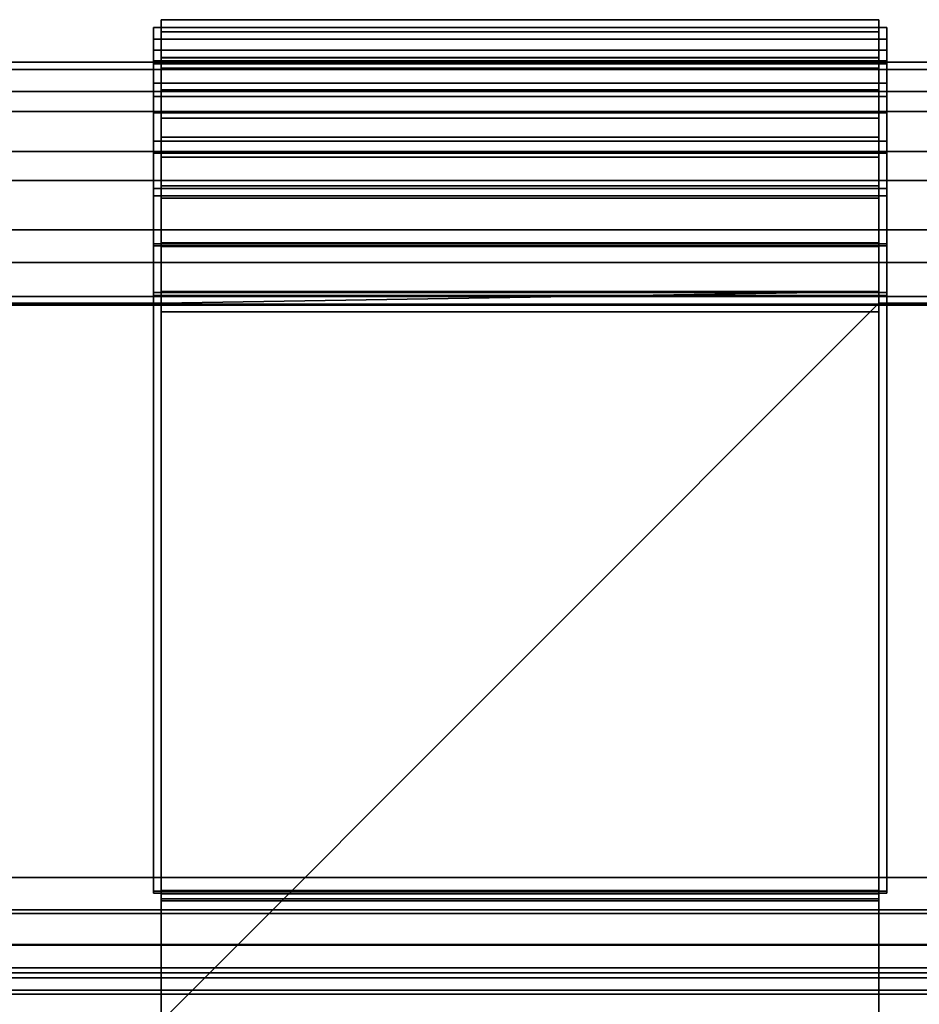
# Model space of a CAD drawing. Units: inches. Extents: x -7.4 to 7.4, y -7.9 to 7.9.
# Drawn here: x 1.3 to 3.6, y 5.2 to 7.8 of the extents above; entities that cross this region are included whole.
import ezdxf

# ---------------------------------------------------------------- set-up
doc = ezdxf.new("R2010")
doc.units = ezdxf.units.IN
doc.header["$MEASUREMENT"] = 0
doc.layers.add('Knoll Studio Chair Cushion', color=2, linetype='Continuous')
doc.layers.add('Knoll Studio Chair Seat', color=2, linetype='Continuous')

msp = doc.modelspace()

# ---------------------------------------------------------------- linework, layer by layer
at = {"layer": 'Knoll Studio Chair Cushion'}
for points in [[(1.6195, 7.721, 16.222), (1.6195, 7.8194, 16.495), (3.4931, 7.8194, 16.495), (3.4931, 7.721, 16.222)], [(1.6195, 7.8194, 16.495), (1.6195, 7.7879, 16.7835), (3.4931, 7.7879, 16.7835), (3.4931, 7.8194, 16.495)], [(1.6195, 7.704, 16.233), (1.6195, 7.7994, 16.4974), (1.6195, 7.8194, 16.495), (1.6195, 7.721, 16.222)], [(1.6195, 7.8194, 16.495), (1.6195, 7.7994, 16.4974), (1.6195, 7.7688, 16.7768), (1.6195, 7.7879, 16.7835)], [(3.4931, 7.7688, 16.7768), (3.4931, 7.7994, 16.4974), (3.4931, 7.8194, 16.495), (3.4931, 7.7879, 16.7835)], [(3.4931, 7.8194, 16.495), (3.4931, 7.7994, 16.4974), (3.4931, 7.704, 16.233), (3.4931, 7.721, 16.222)], [(1.5993, 7.7688, 16.7768), (1.5993, 7.7994, 16.4974), (1.5993, 7.704, 16.233), (1.5993, 7.7397, 16.5045)], [(1.6195, 7.7688, 16.7768), (1.6195, 7.7994, 16.4974), (1.5993, 7.7994, 16.4974), (1.5993, 7.7688, 16.7768)], [(1.6195, 7.7994, 16.4974), (1.6195, 7.704, 16.233), (1.5993, 7.704, 16.233), (1.5993, 7.7994, 16.4974)], [(1.6195, 7.704, 16.233), (3.4931, 7.704, 16.233), (3.4931, 7.7994, 16.4974), (1.6195, 7.7994, 16.4974)], [(3.4931, 7.7688, 16.7768), (1.6195, 7.7688, 16.7768), (1.6195, 7.7994, 16.4974), (3.4931, 7.7994, 16.4974)], [(1.6195, 7.7121, 16.757), (1.6195, 7.7397, 16.5045), (1.6195, 7.7994, 16.4974), (1.6195, 7.7688, 16.7768)], [(1.6195, 7.7994, 16.4974), (1.6195, 7.7397, 16.5045), (1.6195, 7.6536, 16.2656), (1.6195, 7.704, 16.233)], [(1.6195, 7.7879, 16.7835), (1.6195, 7.6328, 17.0287), (3.4931, 7.6328, 17.0287), (3.4931, 7.7879, 16.7835)], [(1.6195, 7.7879, 16.7835), (1.6195, 7.7688, 16.7768), (1.6195, 7.6186, 17.0144), (1.6195, 7.6328, 17.0287)], [(3.4931, 7.7688, 16.7768), (3.4931, 7.7994, 16.4974), (3.4931, 7.704, 16.233), (3.4931, 7.7397, 16.5045)], [(3.4931, 7.704, 16.233), (3.4931, 7.7994, 16.4974), (3.5133, 7.7994, 16.4974), (3.5133, 7.704, 16.233)], [(3.4931, 7.7994, 16.4974), (3.4931, 7.7688, 16.7768), (3.5133, 7.7688, 16.7768), (3.5133, 7.7994, 16.4974)], [(3.4931, 7.6186, 17.0144), (3.4931, 7.7688, 16.7768), (3.4931, 7.7879, 16.7835), (3.4931, 7.6328, 17.0287)], [(3.5133, 7.7121, 16.757), (3.5133, 7.7397, 16.5045), (3.5133, 7.7994, 16.4974), (3.5133, 7.7688, 16.7768)], [(3.5133, 7.7994, 16.4974), (3.5133, 7.7397, 16.5045), (3.5133, 7.6536, 16.2656), (3.5133, 7.704, 16.233)], [(1.5993, 7.6186, 17.0144), (1.5993, 7.7688, 16.7768), (1.5993, 7.7397, 16.5045), (1.5993, 7.7121, 16.757)], [(1.6195, 7.6186, 17.0144), (1.6195, 7.7688, 16.7768), (1.5993, 7.7688, 16.7768), (1.5993, 7.6186, 17.0144)], [(3.4931, 7.6186, 17.0144), (1.6195, 7.6186, 17.0144), (1.6195, 7.7688, 16.7768), (3.4931, 7.7688, 16.7768)], [(1.6195, 7.5764, 16.9716), (1.6195, 7.7121, 16.757), (1.6195, 7.7688, 16.7768), (1.6195, 7.6186, 17.0144)], [(3.4931, 7.6186, 17.0144), (3.4931, 7.7688, 16.7768), (3.4931, 7.7397, 16.5045), (3.4931, 7.7121, 16.757)], [(3.4931, 7.7688, 16.7768), (3.4931, 7.6186, 17.0144), (3.5133, 7.6186, 17.0144), (3.5133, 7.7688, 16.7768)], [(3.5133, 7.5764, 16.9716), (3.5133, 7.7121, 16.757), (3.5133, 7.7688, 16.7768), (3.5133, 7.6186, 17.0144)], [(1.5993, 7.7397, 16.5045), (1.5993, 7.704, 16.233), (1.5993, 7.5022, 16.0374), (1.5993, 7.6536, 16.2656)], [(1.6195, 7.6536, 16.2656), (1.6195, 7.7397, 16.5045), (1.5993, 7.7397, 16.5045), (1.5993, 7.6536, 16.2656)], [(1.6195, 7.7397, 16.5045), (1.6195, 7.7121, 16.757), (1.5993, 7.7121, 16.757), (1.5993, 7.7397, 16.5045)], [(3.4931, 7.7397, 16.5045), (1.6195, 7.7397, 16.5045), (1.6195, 7.7121, 16.757), (3.4931, 7.7121, 16.757)], [(3.4931, 7.6536, 16.2656), (1.6195, 7.6536, 16.2656), (1.6195, 7.7397, 16.5045), (3.4931, 7.7397, 16.5045)], [(1.6195, 7.7121, 16.757), (1.6195, 7.7397, 16.5045), (1.6195, 7.6536, 16.2656), (1.6195, 7.7197, 16.5069)], [(3.4931, 7.6536, 16.2656), (3.4931, 7.7397, 16.5045), (3.4931, 7.7121, 16.757), (3.4931, 7.7197, 16.5069)], [(3.4931, 7.7397, 16.5045), (3.4931, 7.704, 16.233), (3.4931, 7.5022, 16.0374), (3.4931, 7.6536, 16.2656)], [(3.4931, 7.7121, 16.757), (3.4931, 7.7397, 16.5045), (3.5133, 7.7397, 16.5045), (3.5133, 7.7121, 16.757)], [(3.4931, 7.7397, 16.5045), (3.4931, 7.6536, 16.2656), (3.5133, 7.6536, 16.2656), (3.5133, 7.7397, 16.5045)], [(1.5993, 7.3793, 17.1617), (1.5993, 7.6186, 17.0144), (1.5993, 7.7121, 16.757), (1.5993, 7.5764, 16.9716)], [(1.6195, 7.7121, 16.757), (1.6195, 7.5764, 16.9716), (1.5993, 7.5764, 16.9716), (1.5993, 7.7121, 16.757)], [(1.6195, 7.5126, 16.0201), (1.6195, 7.721, 16.222), (3.4931, 7.721, 16.222), (3.4931, 7.5126, 16.0201)], [(1.6195, 7.5022, 16.0374), (1.6195, 7.704, 16.233), (1.6195, 7.721, 16.222), (1.6195, 7.5126, 16.0201)], [(1.6195, 7.6931, 16.7503), (1.6195, 7.7197, 16.5069), (3.4931, 7.7197, 16.5069), (3.4931, 7.6931, 16.7503)], [(1.6195, 7.7197, 16.5069), (1.6195, 7.6366, 16.2765), (3.4931, 7.6366, 16.2765), (3.4931, 7.7197, 16.5069)], [(1.6195, 7.5764, 16.9716), (1.6195, 7.7121, 16.757), (1.6195, 7.7197, 16.5069), (1.6195, 7.6931, 16.7503)], [(1.6195, 7.7197, 16.5069), (1.6195, 7.6536, 16.2656), (1.6195, 7.4712, 16.0888), (1.6195, 7.6366, 16.2765)], [(1.6195, 7.5764, 16.9716), (3.4931, 7.5764, 16.9716), (3.4931, 7.7121, 16.757), (1.6195, 7.7121, 16.757)], [(3.4931, 7.721, 16.222), (3.4931, 7.704, 16.233), (3.4931, 7.5022, 16.0374), (3.4931, 7.5126, 16.0201)], [(3.4931, 7.4712, 16.0888), (3.4931, 7.6536, 16.2656), (3.4931, 7.7197, 16.5069), (3.4931, 7.6366, 16.2765)], [(3.4931, 7.7197, 16.5069), (3.4931, 7.7121, 16.757), (3.4931, 7.5764, 16.9716), (3.4931, 7.6931, 16.7503)], [(3.4931, 7.7121, 16.757), (3.4931, 7.5764, 16.9716), (3.4931, 7.6186, 17.0144)], [(3.4931, 7.5764, 16.9716), (3.4931, 7.7121, 16.757), (3.5133, 7.7121, 16.757), (3.5133, 7.5764, 16.9716)], [(1.6195, 7.704, 16.233), (1.6195, 7.5022, 16.0374), (1.5993, 7.5022, 16.0374), (1.5993, 7.704, 16.233)], [(1.6195, 7.5022, 16.0374), (3.4931, 7.5022, 16.0374), (3.4931, 7.704, 16.233), (1.6195, 7.704, 16.233)], [(1.6195, 7.704, 16.233), (1.6195, 7.6536, 16.2656), (1.6195, 7.4712, 16.0888), (1.6195, 7.5022, 16.0374)], [(1.6195, 7.5622, 16.9573), (1.6195, 7.6931, 16.7503), (3.4931, 7.6931, 16.7503), (3.4931, 7.5622, 16.9573)], [(1.6195, 7.3601, 17.1048), (1.6195, 7.5764, 16.9716), (1.6195, 7.6931, 16.7503), (1.6195, 7.5622, 16.9573)], [(3.4931, 7.5022, 16.0374), (3.4931, 7.704, 16.233), (3.5133, 7.704, 16.233), (3.5133, 7.5022, 16.0374)], [(3.4931, 7.6931, 16.7503), (3.4931, 7.5764, 16.9716), (3.4931, 7.3601, 17.1048), (3.4931, 7.5622, 16.9573)], [(3.5133, 7.704, 16.233), (3.5133, 7.6536, 16.2656), (3.5133, 7.4712, 16.0888), (3.5133, 7.5022, 16.0374)], [(1.5993, 7.6536, 16.2656), (1.5993, 7.5022, 16.0374), (1.5993, 7.2349, 15.9503), (1.5993, 7.4712, 16.0888)], [(1.6195, 7.4712, 16.0888), (1.6195, 7.6536, 16.2656), (1.5993, 7.6536, 16.2656), (1.5993, 7.4712, 16.0888)], [(3.4931, 7.4712, 16.0888), (1.6195, 7.4712, 16.0888), (1.6195, 7.6536, 16.2656), (3.4931, 7.6536, 16.2656)], [(1.6195, 7.6366, 16.2765), (1.6195, 7.4608, 16.1061), (3.4931, 7.4608, 16.1061), (3.4931, 7.6366, 16.2765)], [(1.6195, 7.6366, 16.2765), (1.6195, 7.4712, 16.0888), (1.6195, 7.2297, 16.0102), (1.6195, 7.4608, 16.1061)], [(1.6195, 7.6328, 17.0287), (1.6195, 7.3857, 17.1809), (3.4931, 7.3857, 17.1809), (3.4931, 7.6328, 17.0287)], [(1.6195, 7.6328, 17.0287), (1.6195, 7.6186, 17.0144), (1.6195, 7.3857, 17.1809)], [(3.4931, 7.6536, 16.2656), (3.4931, 7.5022, 16.0374), (3.4931, 7.2349, 15.9503), (3.4931, 7.4712, 16.0888)], [(3.4931, 7.6536, 16.2656), (3.4931, 7.4712, 16.0888), (3.5133, 7.4712, 16.0888), (3.5133, 7.6536, 16.2656)], [(3.4931, 7.2297, 16.0102), (3.4931, 7.4712, 16.0888), (3.4931, 7.6366, 16.2765), (3.4931, 7.4608, 16.1061)], [(3.4931, 7.3793, 17.1617), (3.4931, 7.6186, 17.0144), (3.4931, 7.6328, 17.0287), (3.4931, 7.3857, 17.1809)], [(1.6195, 7.3793, 17.1617), (1.6195, 7.6186, 17.0144), (1.5993, 7.6186, 17.0144), (1.5993, 7.3793, 17.1617)], [(3.4931, 7.3793, 17.1617), (1.6195, 7.3793, 17.1617), (1.6195, 7.6186, 17.0144), (3.4931, 7.6186, 17.0144)], [(1.6195, 7.6186, 17.0144), (1.6195, 7.3793, 17.1617), (1.6195, 7.0969, 17.209), (1.6195, 7.3857, 17.1809)], [(1.6195, 7.3601, 17.1048), (1.6195, 7.5764, 16.9716), (1.6195, 7.6186, 17.0144), (1.6195, 7.3793, 17.1617)], [(3.4931, 7.3601, 17.1048), (3.4931, 7.3793, 17.1617), (3.4931, 7.6186, 17.0144), (3.4931, 7.5764, 16.9716)], [(3.4931, 7.6186, 17.0144), (3.4931, 7.3793, 17.1617), (3.5133, 7.3793, 17.1617), (3.5133, 7.6186, 17.0144)], [(3.5133, 7.3601, 17.1048), (3.5133, 7.5764, 16.9716), (3.5133, 7.6186, 17.0144), (3.5133, 7.3793, 17.1617)], [(1.5993, 7.0995, 17.1889), (1.5993, 7.3793, 17.1617), (1.5993, 7.5764, 16.9716), (1.5993, 7.3601, 17.1048)], [(1.6195, 7.5764, 16.9716), (1.6195, 7.3601, 17.1048), (1.5993, 7.3601, 17.1048), (1.5993, 7.5764, 16.9716)], [(1.6195, 7.3601, 17.1048), (3.4931, 7.3601, 17.1048), (3.4931, 7.5764, 16.9716), (1.6195, 7.5764, 16.9716)], [(1.6195, 7.3537, 17.0856), (1.6195, 7.5622, 16.9573), (3.4931, 7.5622, 16.9573), (3.4931, 7.3537, 17.0856)], [(1.6195, 7.1073, 17.1294), (1.6195, 7.3601, 17.1048), (1.6195, 7.5622, 16.9573), (1.6195, 7.3537, 17.0856)], [(3.4931, 7.3601, 17.1048), (3.4931, 7.5764, 16.9716), (3.5133, 7.5764, 16.9716), (3.5133, 7.3601, 17.1048)], [(3.4931, 7.3601, 17.1048), (3.4931, 7.3537, 17.0856), (3.4931, 7.5622, 16.9573)], [(1.6195, 7.2367, 15.9302), (1.6195, 7.5126, 16.0201), (3.4931, 7.5126, 16.0201), (3.4931, 7.2367, 15.9302)], [(1.6195, 7.2349, 15.9503), (1.6195, 7.5022, 16.0374), (1.6195, 7.5126, 16.0201), (1.6195, 7.2367, 15.9302)], [(3.4931, 7.2349, 15.9503), (3.4931, 7.2367, 15.9302), (3.4931, 7.5126, 16.0201), (3.4931, 7.5022, 16.0374)], [(1.6195, 7.5022, 16.0374), (1.6195, 7.2349, 15.9503), (1.5993, 7.2349, 15.9503), (1.5993, 7.5022, 16.0374)], [(1.6195, 7.2349, 15.9503), (3.4931, 7.2349, 15.9503), (3.4931, 7.5022, 16.0374), (1.6195, 7.5022, 16.0374)], [(1.6195, 7.5022, 16.0374), (1.6195, 7.4712, 16.0888), (1.6195, 7.2349, 15.9503)], [(3.4931, 7.5022, 16.0374), (3.5133, 7.5022, 16.0374), (3.5133, 7.2349, 15.9503), (3.4931, 7.2349, 15.9503)], [(3.5133, 7.5022, 16.0374), (3.5133, 7.4712, 16.0888), (3.5133, 7.2349, 15.9503)], [(1.5993, 7.2349, 15.9503), (1.5993, 7.2297, 16.0102), (1.5993, 7.4712, 16.0888)], [(1.6195, 7.2297, 16.0102), (1.6195, 7.4712, 16.0888), (1.5993, 7.4712, 16.0888), (1.5993, 7.2297, 16.0102)], [(3.4931, 7.4712, 16.0888), (3.4931, 7.2297, 16.0102), (1.6195, 7.2297, 16.0102), (1.6195, 7.4712, 16.0888)], [(1.6195, 7.4712, 16.0888), (1.6195, 7.2297, 16.0102), (1.6195, 5.5454, 15.8025), (1.6195, 7.2349, 15.9503)], [(1.6195, 7.4608, 16.1061), (1.6195, 7.2279, 16.0303), (3.4931, 7.2279, 16.0303), (3.4931, 7.4608, 16.1061)], [(1.6195, 7.2279, 16.0303), (1.6195, 7.4608, 16.1061), (1.6195, 7.2297, 16.0102)], [(3.4931, 7.2349, 15.9503), (3.4931, 7.2297, 16.0102), (3.4931, 7.4712, 16.0888)], [(3.4931, 7.4712, 16.0888), (3.4931, 7.2297, 16.0102), (3.5133, 7.2297, 16.0102), (3.5133, 7.4712, 16.0888)], [(3.4931, 7.4608, 16.1061), (3.4931, 7.2279, 16.0303), (3.4931, 7.2297, 16.0102)], [(3.5133, 7.4712, 16.0888), (3.5133, 7.2297, 16.0102), (3.5133, 5.5454, 15.8025), (3.5133, 7.2349, 15.9503)], [(1.6195, 7.0995, 17.1889), (1.6195, 7.3793, 17.1617), (1.5993, 7.3793, 17.1617), (1.5993, 7.0995, 17.1889)], [(1.6195, 7.3857, 17.1809), (1.6195, 7.0969, 17.209), (3.4931, 7.0969, 17.209), (3.4931, 7.3857, 17.1809)], [(3.4931, 7.0995, 17.1889), (1.6195, 7.0995, 17.1889), (1.6195, 7.3793, 17.1617), (3.4931, 7.3793, 17.1617)], [(1.6195, 7.0969, 17.209), (1.6195, 7.3793, 17.1617), (1.6195, 7.0995, 17.1889)], [(1.6195, 7.1073, 17.1294), (1.6195, 7.3601, 17.1048), (1.6195, 7.3793, 17.1617), (1.6195, 7.0995, 17.1889)], [(3.4931, 7.0995, 17.1889), (3.4931, 7.3793, 17.1617), (3.4931, 7.3857, 17.1809), (3.4931, 7.0969, 17.209)], [(3.4931, 7.1073, 17.1294), (3.4931, 7.0995, 17.1889), (3.4931, 7.3793, 17.1617), (3.4931, 7.3601, 17.1048)], [(3.4931, 7.3793, 17.1617), (3.4931, 7.0995, 17.1889), (3.5133, 7.0995, 17.1889), (3.5133, 7.3793, 17.1617)], [(3.5133, 7.1073, 17.1294), (3.5133, 7.3601, 17.1048), (3.5133, 7.3793, 17.1617), (3.5133, 7.0995, 17.1889)], [(1.5993, 7.3601, 17.1048), (1.5993, 7.1073, 17.1294), (1.5993, 7.0995, 17.1889)], [(1.6195, 7.3601, 17.1048), (1.6195, 7.1073, 17.1294), (1.5993, 7.1073, 17.1294), (1.5993, 7.3601, 17.1048)], [(3.4931, 7.1073, 17.1294), (3.4931, 7.3601, 17.1048), (1.6195, 7.3601, 17.1048), (1.6195, 7.1073, 17.1294)], [(1.6195, 7.11, 17.1093), (1.6195, 7.3537, 17.0856), (3.4931, 7.3537, 17.0856), (3.4931, 7.11, 17.1093)], [(1.6195, 7.3537, 17.0856), (1.6195, 7.11, 17.1093), (1.6195, 7.1073, 17.1294)], [(3.4931, 7.3601, 17.1048), (3.4931, 7.1073, 17.1294), (3.4931, 7.11, 17.1093), (3.4931, 7.3537, 17.0856)], [(3.4931, 7.1073, 17.1294), (3.4931, 7.3601, 17.1048), (3.5133, 7.3601, 17.1048), (3.5133, 7.1073, 17.1294)], [(1.5993, 7.2349, 15.9503), (1.5993, 5.5454, 15.8025), (1.5993, 5.5402, 15.8624), (1.5993, 7.2297, 16.0102)], [(1.6195, 5.5454, 15.8025), (1.5993, 5.5454, 15.8025), (1.5993, 7.2349, 15.9503), (1.6195, 7.2349, 15.9503)], [(1.6195, 5.5402, 15.8624), (1.6195, 7.2297, 16.0102), (1.5993, 7.2297, 16.0102), (1.5993, 5.5402, 15.8624)], [(1.6195, 5.5472, 15.7824), (1.6195, 7.2367, 15.9302), (3.4931, 7.2367, 15.9302), (3.4931, 5.5472, 15.7824)], [(1.6195, 7.2349, 15.9503), (1.6195, 7.2367, 15.9302), (1.6195, 5.5472, 15.7824), (1.6195, 5.5454, 15.8025)], [(3.4931, 7.2349, 15.9503), (3.4931, 7.2367, 15.9302), (1.6195, 7.2367, 15.9302), (1.6195, 7.2349, 15.9503)], [(1.6195, 5.5454, 15.8025), (3.4931, 5.5454, 15.8025), (3.4931, 7.2349, 15.9503), (1.6195, 7.2349, 15.9503)], [(1.6195, 5.5454, 15.8025), (1.6195, 7.2297, 16.0102), (1.6195, 5.5402, 15.8624)], [(3.4931, 7.2297, 16.0102), (3.4931, 5.5402, 15.8624), (1.6195, 5.5402, 15.8624), (1.6195, 7.2297, 16.0102)], [(1.6195, 7.2297, 16.0102), (1.6195, 7.2279, 16.0303), (3.4931, 7.2279, 16.0303), (3.4931, 7.2297, 16.0102)], [(1.6195, 5.5402, 15.8624), (1.6195, 5.5384, 15.8825), (1.6195, 7.2279, 16.0303), (1.6195, 7.2297, 16.0102)], [(1.6195, 7.2279, 16.0303), (1.6195, 5.5384, 15.8825), (3.4931, 5.5384, 15.8825), (3.4931, 7.2279, 16.0303)], [(3.4931, 7.2349, 15.9503), (3.4931, 5.5454, 15.8025), (3.4931, 5.5472, 15.7824), (3.4931, 7.2367, 15.9302)], [(3.4931, 7.2349, 15.9503), (3.4931, 5.5454, 15.8025), (3.4931, 5.5402, 15.8624), (3.4931, 7.2297, 16.0102)], [(3.4931, 7.2349, 15.9503), (3.5133, 7.2349, 15.9503), (3.5133, 5.5454, 15.8025), (3.4931, 5.5454, 15.8025)], [(3.4931, 7.2297, 16.0102), (3.4931, 5.5402, 15.8624), (3.5133, 5.5402, 15.8624), (3.5133, 7.2297, 16.0102)], [(3.4931, 5.5402, 15.8624), (3.4931, 7.2297, 16.0102), (3.4931, 7.2279, 16.0303), (3.4931, 5.5384, 15.8825)], [(3.5133, 5.5454, 15.8025), (3.5133, 7.2297, 16.0102), (3.5133, 5.5402, 15.8624)], [(1.6195, 7.0971, 17.1254), (0.9417, 7.0971, 17.1254), (0.9417, 7.0971, 17.1557), (1.6195, 7.0971, 17.1557)], [(0.9417, 7.0769, 17.1254), (0.9417, 7.0971, 17.1254), (1.6195, 7.0971, 17.1254), (1.6195, 7.0769, 17.1254)], [(1.6195, 7.0769, 17.1557), (1.6195, 7.0971, 17.1557), (0.9417, 7.0971, 17.1557), (0.9417, 7.0769, 17.1557)], [(1.5993, 7.0995, 17.1889), (1.5993, 7.1073, 17.1294), (1.5993, 7.0769, 17.1254), (1.5993, 7.0769, 17.186)], [(1.6195, 7.0769, 17.1254), (1.5993, 7.0769, 17.1254), (1.5993, 7.1073, 17.1294), (1.6195, 7.1073, 17.1294)], [(1.6195, 7.0769, 17.186), (1.6195, 7.0995, 17.1889), (1.5993, 7.0995, 17.1889), (1.5993, 7.0769, 17.186)], [(1.6195, 5.2052, 16.8932), (1.6195, 7.0795, 17.1054), (3.4931, 7.11, 17.1093), (3.4931, 7.0795, 17.1054)], [(1.6195, 7.0795, 17.1054), (1.6195, 7.11, 17.1093), (3.4931, 7.11, 17.1093)], [(1.6195, 7.0769, 17.1254), (1.6195, 7.1073, 17.1294), (1.6195, 7.11, 17.1093), (1.6195, 7.0795, 17.1054)], [(1.6195, 7.1073, 17.1294), (1.6195, 7.11, 17.1093), (3.4931, 7.11, 17.1093), (3.4931, 7.1073, 17.1294)], [(1.6195, 7.0769, 17.1254), (3.4931, 7.0769, 17.1254), (3.4931, 7.1073, 17.1294), (1.6195, 7.1073, 17.1294)], [(1.6195, 7.0995, 17.1889), (1.6195, 7.0769, 17.186), (1.6195, 7.0769, 17.1254), (1.6195, 7.1073, 17.1294)], [(3.4931, 7.0769, 17.186), (1.6195, 7.0769, 17.186), (1.6195, 7.0995, 17.1889), (3.4931, 7.0995, 17.1889)], [(1.6195, 7.0769, 17.186), (1.6195, 7.0743, 17.206), (1.6195, 7.0969, 17.209), (1.6195, 7.0995, 17.1889)], [(3.4931, 7.0995, 17.1889), (3.4931, 7.0969, 17.209), (1.6195, 7.0969, 17.209), (1.6195, 7.0995, 17.1889)], [(1.6195, 7.0769, 17.1557), (1.6195, 7.0769, 17.1254), (1.6195, 7.0971, 17.1254), (1.6195, 7.0971, 17.1557)], [(3.4931, 7.0969, 17.209), (1.6195, 7.0969, 17.209), (1.6195, 7.0743, 17.206), (3.4931, 7.0743, 17.206)], [(3.4931, 7.1073, 17.1294), (3.4931, 7.0769, 17.1254), (3.4931, 7.0795, 17.1054), (3.4931, 7.11, 17.1093)], [(3.4931, 7.0769, 17.1254), (3.4931, 7.0769, 17.186), (3.4931, 7.0995, 17.1889), (3.4931, 7.1073, 17.1294)], [(3.4931, 7.1073, 17.1294), (3.5133, 7.1073, 17.1294), (3.5133, 7.0769, 17.1254), (3.4931, 7.0769, 17.1254)], [(3.4931, 7.0995, 17.1889), (3.4931, 7.0969, 17.209), (3.4931, 7.0743, 17.206), (3.4931, 7.0769, 17.186)], [(3.4931, 7.0995, 17.1889), (3.4931, 7.0769, 17.186), (3.5133, 7.0769, 17.186), (3.5133, 7.0995, 17.1889)], [(4.1708, 7.0971, 17.1254), (3.4931, 7.0971, 17.1254), (3.4931, 7.0971, 17.1557), (4.1708, 7.0971, 17.1557)], [(3.4931, 7.0769, 17.1254), (3.4931, 7.0971, 17.1254), (4.1708, 7.0971, 17.1254), (4.1708, 7.0769, 17.1254)], [(3.4931, 7.0769, 17.1254), (3.4931, 7.0769, 17.1557), (3.4931, 7.0971, 17.1557), (3.4931, 7.0971, 17.1254)], [(4.1708, 7.0769, 17.1557), (4.1708, 7.0971, 17.1557), (3.4931, 7.0971, 17.1557), (3.4931, 7.0769, 17.1557)], [(3.5133, 7.0769, 17.1254), (3.5133, 7.1073, 17.1294), (3.5133, 7.0995, 17.1889), (3.5133, 7.0769, 17.186)], [(0.9417, 7.0795, 17.1054), (1.6195, 7.0795, 17.1054), (1.6195, 5.2052, 16.8932), (0.9417, 5.2052, 16.8932)], [(1.6195, 7.0769, 17.1254), (1.6195, 7.0795, 17.1054), (0.9417, 7.0795, 17.1054), (0.9417, 7.0769, 17.1254)], [(0.9417, 7.0769, 17.1254), (0.9417, 5.2033, 16.9133), (1.6195, 5.2033, 16.9133), (1.6195, 7.0769, 17.1254)], [(0.9417, 7.0769, 17.1557), (4.1708, 7.0769, 17.1557), (4.1708, 5.2033, 16.9435), (0.9417, 5.2033, 16.9435)], [(4.1708, 7.0769, 17.1557), (0.9417, 7.0769, 17.1557), (0.9417, 7.0743, 17.1757), (4.1708, 7.0743, 17.1757)], [(1.6195, 7.0769, 17.1557), (0.9417, 7.0769, 17.1557), (0.9417, 7.0769, 17.1254), (1.6195, 7.0769, 17.1254)], [(4.1708, 7.0743, 17.1757), (0.9417, 7.0743, 17.1757), (0.9417, 5.2014, 16.9636), (4.1708, 5.2014, 16.9636)], [(1.6195, 7.0769, 17.1254), (1.6195, 7.0769, 17.186), (1.5993, 7.0769, 17.186), (1.5993, 7.0769, 17.1254)], [(3.4931, 7.0769, 17.186), (3.4931, 7.0743, 17.206), (1.6195, 7.0743, 17.206), (1.6195, 7.0769, 17.186)], [(1.6195, 7.0769, 17.186), (3.4931, 7.0769, 17.186), (3.4931, 7.0769, 17.1557), (1.6195, 7.0769, 17.1557)], [(1.6195, 7.0769, 17.186), (1.6195, 7.0769, 17.1557), (1.6195, 7.0567, 17.1557), (1.6195, 7.0567, 17.186)], [(3.4931, 7.0769, 17.1557), (3.4931, 7.0567, 17.1557), (1.6195, 7.0567, 17.1557), (1.6195, 7.0769, 17.1557)], [(1.6195, 7.0769, 17.186), (1.6195, 7.0567, 17.186), (3.4931, 7.0567, 17.186), (3.4931, 7.0769, 17.186)], [(3.4931, 7.0795, 17.1054), (4.1708, 7.0795, 17.1054), (4.1708, 5.2052, 16.8932), (3.4931, 5.2052, 16.8932)], [(4.1708, 7.0769, 17.1254), (4.1708, 7.0795, 17.1054), (3.4931, 7.0795, 17.1054), (3.4931, 7.0769, 17.1254)], [(3.4931, 7.0769, 17.1254), (3.4931, 5.2033, 16.9133), (4.1708, 5.2033, 16.9133), (4.1708, 7.0769, 17.1254)], [(3.4931, 7.0769, 17.186), (3.4931, 7.0769, 17.1254), (3.5133, 7.0769, 17.1254), (3.5133, 7.0769, 17.186)], [(3.4931, 7.0769, 17.1557), (3.4931, 7.0769, 17.186), (3.4931, 7.0567, 17.186), (3.4931, 7.0567, 17.1557)], [(4.1708, 7.0769, 17.1557), (3.4931, 7.0769, 17.1557), (3.4931, 7.0769, 17.1254), (4.1708, 7.0769, 17.1254)], [(1.6195, 7.0567, 17.186), (1.6195, 7.0567, 17.1557), (3.4931, 7.0567, 17.1557), (3.4931, 7.0567, 17.186)], [(1.6195, 5.5454, 15.8025), (1.6195, 5.5402, 15.8624), (1.5993, 5.5402, 15.8624), (1.5993, 5.5454, 15.8025)], [(1.6195, 5.5454, 15.8025), (1.6195, 5.5472, 15.7824), (3.4931, 5.5472, 15.7824), (3.4931, 5.5454, 15.8025)], [(1.6195, 5.5402, 15.8624), (3.4931, 5.5402, 15.8624), (3.4931, 5.5454, 15.8025), (1.6195, 5.5454, 15.8025)], [(1.6195, 5.5454, 15.8025), (1.6195, 5.5253, 15.8008), (1.6195, 5.5201, 15.8606), (1.6195, 5.5402, 15.8624)], [(3.4931, 5.5454, 15.8025), (3.4931, 5.5253, 15.8008), (1.6195, 5.5253, 15.8008), (1.6195, 5.5454, 15.8025)], [(3.4931, 5.5402, 15.8624), (3.4931, 5.5384, 15.8825), (1.6195, 5.5384, 15.8825), (1.6195, 5.5402, 15.8624)], [(1.6195, 5.5402, 15.8624), (1.6195, 5.5201, 15.8606), (3.4931, 5.5201, 15.8606), (3.4931, 5.5402, 15.8624)], [(3.4931, 5.5201, 15.8606), (1.6195, 5.5201, 15.8606), (1.6195, 5.5253, 15.8008), (3.4931, 5.5253, 15.8008)], [(3.4931, 5.5402, 15.8624), (3.4931, 5.5454, 15.8025), (3.5133, 5.5454, 15.8025), (3.5133, 5.5402, 15.8624)], [(3.4931, 5.5454, 15.8025), (3.4931, 5.5402, 15.8624), (3.4931, 5.5201, 15.8606), (3.4931, 5.5253, 15.8008)]]:
    msp.add_3dface(points, dxfattribs=at)
at = {"layer": 'Knoll Studio Chair Seat'}
for points in [[(-6.0307, 7.6322, 16.146), (-6.0307, 7.7084, 16.3477), (6.0432, 7.7084, 16.3477), (6.0432, 7.6322, 16.146)], [(-6.0307, 7.7084, 16.3477), (-6.0307, 7.6896, 16.5625), (6.0432, 7.6896, 16.5625), (6.0432, 7.7084, 16.3477)], [(-6.0307, 7.6896, 16.5625), (-6.0307, 7.5795, 16.7479), (6.0432, 7.5795, 16.7479), (6.0432, 7.6896, 16.5625)], [(-6.0307, 7.4759, 15.9973), (-6.0307, 7.6322, 16.146), (6.0432, 7.6322, 16.146), (6.0432, 7.4759, 15.9973)], [(-6.0307, 7.5795, 16.7479), (-6.0307, 7.3998, 16.8671), (6.0432, 7.3998, 16.8671), (6.0432, 7.5795, 16.7479)], [(-6.0307, 7.2707, 15.9312), (-6.0307, 7.4759, 15.9973), (6.0432, 7.4759, 15.9973), (6.0432, 7.2707, 15.9312)], [(-6.0307, 7.3998, 16.8671), (-6.0307, 7.1862, 16.8966), (6.0432, 7.1862, 16.8966), (6.0432, 7.3998, 16.8671)], [(6.0432, 7.2707, 15.9312), (6.0432, 5.5812, 15.7834), (-6.0307, 5.5812, 15.7834), (-6.0307, 7.2707, 15.9312)], [(-6.0307, 7.1862, 16.8966), (-6.0307, 5.4967, 16.7488), (6.0432, 5.4967, 16.7488), (6.0432, 7.1862, 16.8966)], [(-6.0307, 5.4872, 15.7937), (-6.0307, 5.5812, 15.7834), (6.0432, 5.5812, 15.7834), (6.0432, 5.4872, 15.7937)], [(-6.0307, 5.4967, 16.7488), (-6.0307, 5.4059, 16.7223), (6.0432, 5.4059, 16.7223), (6.0432, 5.4967, 16.7488)], [(6.0432, 5.4043, 15.8391), (-6.0307, 5.4043, 15.8391), (-6.0307, 5.4872, 15.7937), (6.0432, 5.4872, 15.7937)], [(6.0432, 5.4059, 16.7223), (-6.0307, 5.4059, 16.7223), (-6.0307, 5.3322, 16.6632), (6.0432, 5.3322, 16.6632)], [(6.0432, 5.3451, 15.9129), (-6.0307, 5.3451, 15.9129), (-6.0307, 5.4043, 15.8391), (6.0432, 5.4043, 15.8391)], [(6.0432, 5.3187, 16.0036), (-6.0307, 5.3187, 16.0036), (-6.0307, 5.3451, 15.9129), (6.0432, 5.3451, 15.9129)], [(6.0432, 5.3322, 16.6632), (-6.0307, 5.3322, 16.6632), (-6.0307, 5.2868, 16.5803), (6.0432, 5.2868, 16.5803)], [(-6.0307, 5.2765, 16.4863), (-6.0307, 5.3187, 16.0036), (6.0432, 5.3187, 16.0036), (6.0432, 5.2765, 16.4863)], [(-6.0307, 5.2765, 16.4863), (6.0432, 5.2765, 16.4863), (6.0432, 5.2868, 16.5803), (-6.0307, 5.2868, 16.5803)]]:
    msp.add_3dface(points, dxfattribs=at)

doc.saveas('drawing.dxf')
